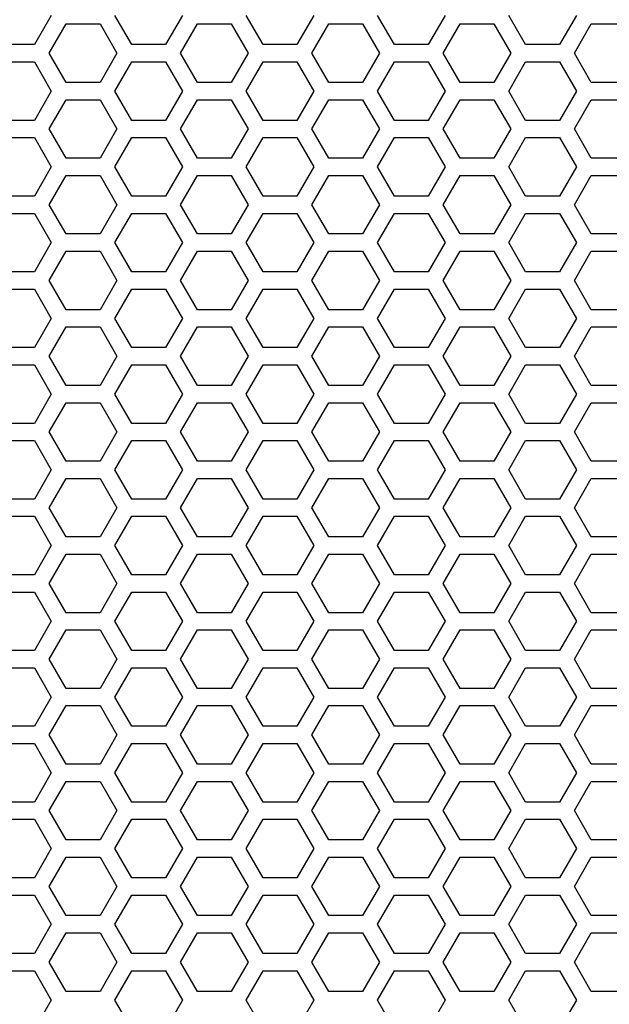
# Model space of a CAD drawing. Extents: x -1925 to 3114, y -1361 to 2202.
# Drawn here: x 206 to 257, y 484 to 570 of the extents above; entities that cross this region are included whole.
import ezdxf

# ---------------------------------------------------------------- set-up
doc = ezdxf.new("R2010")
doc.units = 0
doc.layers.get('0').update_dxf_attribs({"linetype": 'CONTINUOUS'})

msp = doc.modelspace()

# ---------------------------------------------------------------- linework, layer by layer
at = {"color": 7}
for p, q in [((208.40918, 570.664429), (206.936523, 568.114868)), ((215.423584, 568.114868), (213.95166, 570.664429)), ((219.840332, 570.664429), (218.368164, 568.114868)), ((226.855469, 568.114868), (225.382568, 570.664429)), ((231.271729, 570.664429), (229.799805, 568.114868)), ((238.286865, 568.114868), (236.814209, 570.664429)), ((242.703613, 570.664429), (241.231201, 568.114868)), ((249.718018, 568.114868), (248.24585, 570.664429)), ((254.135254, 570.664429), (252.662354, 568.114868)), ((208.23584, 567.364746), (209.708008, 569.914795)), ((209.708008, 569.914795), (212.652344, 569.914795)), ((212.652344, 569.914795), (214.124512, 567.364746)), ((219.66748, 567.364746), (221.139648, 569.914795)), ((221.139648, 569.914795), (224.083984, 569.914795)), ((224.083984, 569.914795), (225.556152, 567.364746)), ((231.098877, 567.364746), (232.571289, 569.914795)), ((232.571289, 569.914795), (235.515625, 569.914795)), ((235.515625, 569.914795), (236.987793, 567.364746)), ((242.530029, 567.364746), (244.002197, 569.914795)), ((244.002197, 569.914795), (246.947266, 569.914795)), ((246.947266, 569.914795), (248.419434, 567.364746)), ((253.96167, 567.364746), (255.433838, 569.914795)), ((255.433838, 569.914795), (258.378174, 569.914795)), ((206.936523, 568.114868), (203.992188, 568.114868)), ((218.368164, 568.114868), (215.423584, 568.114868)), ((229.799805, 568.114868), (226.855469, 568.114868)), ((241.231201, 568.114868), (238.286865, 568.114868)), ((252.662354, 568.114868), (249.718018, 568.114868)), ((209.708008, 564.814941), (208.23584, 567.364746)), ((214.124512, 567.364746), (212.652344, 564.814941)), ((221.139648, 564.814941), (219.66748, 567.364746)), ((225.556152, 567.364746), (224.083984, 564.814941)), ((232.571289, 564.814941), (231.098877, 567.364746)), ((236.987793, 567.364746), (235.515625, 564.814941)), ((244.002197, 564.814941), (242.530029, 567.364746)), ((248.419434, 567.364746), (246.947266, 564.814941)), ((255.433838, 564.814941), (253.96167, 567.364746)), ((203.992188, 566.614746), (206.936523, 566.614746)), ((206.936523, 566.614746), (208.40918, 564.064575)), ((213.95166, 564.064575), (215.423584, 566.614746)), ((215.423584, 566.614746), (218.368164, 566.614746)), ((218.368164, 566.614746), (219.840332, 564.064575)), ((225.382568, 564.064575), (226.855469, 566.614746)), ((226.855469, 566.614746), (229.799805, 566.614746)), ((229.799805, 566.614746), (231.271729, 564.064575)), ((236.814209, 564.064575), (238.286865, 566.614746)), ((238.286865, 566.614746), (241.231201, 566.614746)), ((241.231201, 566.614746), (242.703613, 564.064575)), ((248.24585, 564.064575), (249.718018, 566.614746)), ((249.718018, 566.614746), (252.662354, 566.614746)), ((252.662354, 566.614746), (254.135254, 564.064575)), ((212.652344, 564.814941), (209.708008, 564.814941)), ((224.083984, 564.814941), (221.139648, 564.814941)), ((235.515625, 564.814941), (232.571289, 564.814941)), ((246.947266, 564.814941), (244.002197, 564.814941)), ((258.378174, 564.814941), (255.433838, 564.814941)), ((208.40918, 564.064575), (206.936523, 561.514893)), ((215.423584, 561.514893), (213.95166, 564.064575)), ((219.840332, 564.064575), (218.368164, 561.514893)), ((226.855469, 561.514893), (225.382568, 564.064575)), ((231.271729, 564.064575), (229.799805, 561.514893)), ((238.286865, 561.514893), (236.814209, 564.064575)), ((242.703613, 564.064575), (241.231201, 561.514893)), ((249.718018, 561.514893), (248.24585, 564.064575)), ((254.135254, 564.064575), (252.662354, 561.514893)), ((208.23584, 560.765015), (209.708008, 563.314941)), ((209.708008, 563.314941), (212.652344, 563.314941)), ((212.652344, 563.314941), (214.124512, 560.765015)), ((219.66748, 560.765015), (221.139648, 563.314941)), ((221.139648, 563.314941), (224.083984, 563.314941)), ((224.083984, 563.314941), (225.556152, 560.765015)), ((231.098877, 560.765015), (232.571289, 563.314941)), ((232.571289, 563.314941), (235.515625, 563.314941)), ((235.515625, 563.314941), (236.987793, 560.765015)), ((242.530029, 560.765015), (244.002197, 563.314941)), ((244.002197, 563.314941), (246.947266, 563.314941)), ((246.947266, 563.314941), (248.419434, 560.765015)), ((253.96167, 560.765015), (255.433838, 563.314941)), ((255.433838, 563.314941), (258.378174, 563.314941)), ((206.936523, 561.514893), (203.992188, 561.514893)), ((218.368164, 561.514893), (215.423584, 561.514893)), ((229.799805, 561.514893), (226.855469, 561.514893)), ((241.231201, 561.514893), (238.286865, 561.514893)), ((252.662354, 561.514893), (249.718018, 561.514893)), ((209.708008, 558.214722), (208.23584, 560.765015)), ((214.124512, 560.765015), (212.652344, 558.214722)), ((221.139648, 558.214722), (219.66748, 560.765015)), ((225.556152, 560.765015), (224.083984, 558.214722)), ((232.571289, 558.214722), (231.098877, 560.765015)), ((236.987793, 560.765015), (235.515625, 558.214722)), ((244.002197, 558.214722), (242.530029, 560.765015)), ((248.419434, 560.765015), (246.947266, 558.214722)), ((255.433838, 558.214722), (253.96167, 560.765015)), ((203.992188, 560.014893), (206.936523, 560.014893)), ((206.936523, 560.014893), (208.40918, 557.4646)), ((213.95166, 557.4646), (215.423584, 560.014893)), ((215.423584, 560.014893), (218.368164, 560.014893)), ((218.368164, 560.014893), (219.840332, 557.4646)), ((225.382568, 557.4646), (226.855469, 560.014893)), ((226.855469, 560.014893), (229.799805, 560.014893)), ((229.799805, 560.014893), (231.271729, 557.4646)), ((236.814209, 557.4646), (238.286865, 560.014893)), ((238.286865, 560.014893), (241.231201, 560.014893)), ((241.231201, 560.014893), (242.703613, 557.4646)), ((248.24585, 557.4646), (249.718018, 560.014893)), ((249.718018, 560.014893), (252.662354, 560.014893)), ((252.662354, 560.014893), (254.135254, 557.4646)), ((212.652344, 558.214722), (209.708008, 558.214722)), ((224.083984, 558.214722), (221.139648, 558.214722)), ((235.515625, 558.214722), (232.571289, 558.214722)), ((246.947266, 558.214722), (244.002197, 558.214722)), ((258.378174, 558.214722), (255.433838, 558.214722)), ((208.40918, 557.4646), (206.936523, 554.915039)), ((215.423584, 554.915039), (213.95166, 557.4646)), ((219.840332, 557.4646), (218.368164, 554.915039)), ((226.855469, 554.915039), (225.382568, 557.4646)), ((231.271729, 557.4646), (229.799805, 554.915039)), ((238.286865, 554.915039), (236.814209, 557.4646)), ((242.703613, 557.4646), (241.231201, 554.915039)), ((249.718018, 554.915039), (248.24585, 557.4646)), ((254.135254, 557.4646), (252.662354, 554.915039)), ((208.23584, 554.164795), (209.708008, 556.714722)), ((209.708008, 556.714722), (212.652344, 556.714722)), ((212.652344, 556.714722), (214.124512, 554.164795)), ((219.66748, 554.164795), (221.139648, 556.714722)), ((221.139648, 556.714722), (224.083984, 556.714722)), ((224.083984, 556.714722), (225.556152, 554.164795)), ((231.098877, 554.164795), (232.571289, 556.714722)), ((232.571289, 556.714722), (235.515625, 556.714722)), ((235.515625, 556.714722), (236.987793, 554.164795)), ((242.530029, 554.164795), (244.002197, 556.714722)), ((244.002197, 556.714722), (246.947266, 556.714722)), ((246.947266, 556.714722), (248.419434, 554.164795)), ((253.96167, 554.164795), (255.433838, 556.714722)), ((255.433838, 556.714722), (258.378174, 556.714722)), ((206.936523, 554.915039), (203.992188, 554.915039)), ((218.368164, 554.915039), (215.423584, 554.915039)), ((229.799805, 554.915039), (226.855469, 554.915039)), ((241.231201, 554.915039), (238.286865, 554.915039)), ((252.662354, 554.915039), (249.718018, 554.915039)), ((203.992188, 553.414795), (206.936523, 553.414795)), ((206.936523, 553.414795), (208.40918, 550.864746)), ((209.708008, 551.614868), (208.23584, 554.164795)), ((214.124512, 554.164795), (212.652344, 551.614868)), ((213.95166, 550.864746), (215.423584, 553.414795)), ((215.423584, 553.414795), (218.368164, 553.414795)), ((218.368164, 553.414795), (219.840332, 550.864746)), ((221.139648, 551.614868), (219.66748, 554.164795)), ((225.556152, 554.164795), (224.083984, 551.614868)), ((225.382568, 550.864746), (226.855469, 553.414795)), ((226.855469, 553.414795), (229.799805, 553.414795)), ((229.799805, 553.414795), (231.271729, 550.864746)), ((232.571289, 551.614868), (231.098877, 554.164795)), ((236.987793, 554.164795), (235.515625, 551.614868)), ((236.814209, 550.864746), (238.286865, 553.414795)), ((238.286865, 553.414795), (241.231201, 553.414795)), ((241.231201, 553.414795), (242.703613, 550.864746)), ((244.002197, 551.614868), (242.530029, 554.164795)), ((248.419434, 554.164795), (246.947266, 551.614868)), ((248.24585, 550.864746), (249.718018, 553.414795)), ((249.718018, 553.414795), (252.662354, 553.414795)), ((252.662354, 553.414795), (254.135254, 550.864746)), ((255.433838, 551.614868), (253.96167, 554.164795)), ((208.40918, 550.864746), (206.936523, 548.314453)), ((212.652344, 551.614868), (209.708008, 551.614868)), ((215.423584, 548.314453), (213.95166, 550.864746)), ((219.840332, 550.864746), (218.368164, 548.314453)), ((224.083984, 551.614868), (221.139648, 551.614868)), ((226.855469, 548.314453), (225.382568, 550.864746)), ((231.271729, 550.864746), (229.799805, 548.314453)), ((235.515625, 551.614868), (232.571289, 551.614868)), ((238.286865, 548.314453), (236.814209, 550.864746)), ((242.703613, 550.864746), (241.231201, 548.314453)), ((246.947266, 551.614868), (244.002197, 551.614868)), ((249.718018, 548.314453), (248.24585, 550.864746)), ((254.135254, 550.864746), (252.662354, 548.314453)), ((258.378174, 551.614868), (255.433838, 551.614868)), ((208.23584, 547.564575), (209.708008, 550.114868)), ((209.708008, 550.114868), (212.652344, 550.114868)), ((212.652344, 550.114868), (214.124512, 547.564575)), ((219.66748, 547.564575), (221.139648, 550.114868)), ((221.139648, 550.114868), (224.083984, 550.114868)), ((224.083984, 550.114868), (225.556152, 547.564575)), ((231.098877, 547.564575), (232.571289, 550.114868)), ((232.571289, 550.114868), (235.515625, 550.114868)), ((235.515625, 550.114868), (236.987793, 547.564575)), ((242.530029, 547.564575), (244.002197, 550.114868)), ((244.002197, 550.114868), (246.947266, 550.114868)), ((246.947266, 550.114868), (248.419434, 547.564575)), ((253.96167, 547.564575), (255.433838, 550.114868)), ((255.433838, 550.114868), (258.378174, 550.114868)), ((206.936523, 548.314453), (203.992188, 548.314453)), ((218.368164, 548.314453), (215.423584, 548.314453)), ((229.799805, 548.314453), (226.855469, 548.314453)), ((241.231201, 548.314453), (238.286865, 548.314453)), ((252.662354, 548.314453), (249.718018, 548.314453)), ((209.708008, 545.014893), (208.23584, 547.564575)), ((214.124512, 547.564575), (212.652344, 545.014893)), ((221.139648, 545.014893), (219.66748, 547.564575)), ((225.556152, 547.564575), (224.083984, 545.014893)), ((232.571289, 545.014893), (231.098877, 547.564575)), ((236.987793, 547.564575), (235.515625, 545.014893)), ((244.002197, 545.014893), (242.530029, 547.564575)), ((248.419434, 547.564575), (246.947266, 545.014893)), ((255.433838, 545.014893), (253.96167, 547.564575)), ((203.992188, 546.814453), (206.936523, 546.814453)), ((206.936523, 546.814453), (208.40918, 544.264648)), ((213.95166, 544.264648), (215.423584, 546.814453)), ((215.423584, 546.814453), (218.368164, 546.814453)), ((218.368164, 546.814453), (219.840332, 544.264648)), ((225.382568, 544.264648), (226.855469, 546.814453)), ((226.855469, 546.814453), (229.799805, 546.814453)), ((229.799805, 546.814453), (231.271729, 544.264648)), ((236.814209, 544.264648), (238.286865, 546.814453)), ((238.286865, 546.814453), (241.231201, 546.814453)), ((241.231201, 546.814453), (242.703613, 544.264648)), ((248.24585, 544.264648), (249.718018, 546.814453)), ((249.718018, 546.814453), (252.662354, 546.814453)), ((252.662354, 546.814453), (254.135254, 544.264648)), ((212.652344, 545.014893), (209.708008, 545.014893)), ((224.083984, 545.014893), (221.139648, 545.014893)), ((235.515625, 545.014893), (232.571289, 545.014893)), ((246.947266, 545.014893), (244.002197, 545.014893)), ((258.378174, 545.014893), (255.433838, 545.014893)), ((208.40918, 544.264648), (206.936523, 541.715088)), ((215.423584, 541.715088), (213.95166, 544.264648)), ((219.840332, 544.264648), (218.368164, 541.715088)), ((226.855469, 541.715088), (225.382568, 544.264648)), ((231.271729, 544.264648), (229.799805, 541.715088)), ((238.286865, 541.715088), (236.814209, 544.264648)), ((242.703613, 544.264648), (241.231201, 541.715088)), ((249.718018, 541.715088), (248.24585, 544.264648)), ((254.135254, 544.264648), (252.662354, 541.715088)), ((208.23584, 540.964722), (209.708008, 543.514893)), ((209.708008, 543.514893), (212.652344, 543.514893)), ((212.652344, 543.514893), (214.124512, 540.964722)), ((219.66748, 540.964722), (221.139648, 543.514893)), ((221.139648, 543.514893), (224.083984, 543.514893)), ((224.083984, 543.514893), (225.556152, 540.964722)), ((231.098877, 540.964722), (232.571289, 543.514893)), ((232.571289, 543.514893), (235.515625, 543.514893)), ((235.515625, 543.514893), (236.987793, 540.964722)), ((242.530029, 540.964722), (244.002197, 543.514893)), ((244.002197, 543.514893), (246.947266, 543.514893)), ((246.947266, 543.514893), (248.419434, 540.964722)), ((253.96167, 540.964722), (255.433838, 543.514893)), ((255.433838, 543.514893), (258.378174, 543.514893)), ((206.936523, 541.715088), (203.992188, 541.715088)), ((218.368164, 541.715088), (215.423584, 541.715088)), ((229.799805, 541.715088), (226.855469, 541.715088)), ((241.231201, 541.715088), (238.286865, 541.715088)), ((252.662354, 541.715088), (249.718018, 541.715088)), ((209.708008, 538.415039), (208.23584, 540.964722)), ((214.124512, 540.964722), (212.652344, 538.415039)), ((221.139648, 538.415039), (219.66748, 540.964722)), ((225.556152, 540.964722), (224.083984, 538.415039)), ((232.571289, 538.415039), (231.098877, 540.964722)), ((236.987793, 540.964722), (235.515625, 538.415039)), ((244.002197, 538.415039), (242.530029, 540.964722)), ((248.419434, 540.964722), (246.947266, 538.415039)), ((255.433838, 538.415039), (253.96167, 540.964722)), ((203.992188, 540.214722), (206.936523, 540.214722)), ((206.936523, 540.214722), (208.40918, 537.664795)), ((213.95166, 537.664795), (215.423584, 540.214722)), ((215.423584, 540.214722), (218.368164, 540.214722)), ((218.368164, 540.214722), (219.840332, 537.664795)), ((225.382568, 537.664795), (226.855469, 540.214722)), ((226.855469, 540.214722), (229.799805, 540.214722)), ((229.799805, 540.214722), (231.271729, 537.664795)), ((236.814209, 537.664795), (238.286865, 540.214722)), ((238.286865, 540.214722), (241.231201, 540.214722)), ((241.231201, 540.214722), (242.703613, 537.664795)), ((248.24585, 537.664795), (249.718018, 540.214722)), ((249.718018, 540.214722), (252.662354, 540.214722)), ((252.662354, 540.214722), (254.135254, 537.664795)), ((212.652344, 538.415039), (209.708008, 538.415039)), ((224.083984, 538.415039), (221.139648, 538.415039)), ((235.515625, 538.415039), (232.571289, 538.415039)), ((246.947266, 538.415039), (244.002197, 538.415039)), ((258.378174, 538.415039), (255.433838, 538.415039)), ((208.40918, 537.664795), (206.936523, 535.114502)), ((215.423584, 535.114502), (213.95166, 537.664795)), ((219.840332, 537.664795), (218.368164, 535.114502)), ((226.855469, 535.114502), (225.382568, 537.664795)), ((231.271729, 537.664795), (229.799805, 535.114502)), ((238.286865, 535.114502), (236.814209, 537.664795)), ((242.703613, 537.664795), (241.231201, 535.114502)), ((249.718018, 535.114502), (248.24585, 537.664795)), ((254.135254, 537.664795), (252.662354, 535.114502)), ((208.23584, 534.364746), (209.708008, 536.915039)), ((209.708008, 536.915039), (212.652344, 536.915039)), ((212.652344, 536.915039), (214.124512, 534.364746)), ((219.66748, 534.364746), (221.139648, 536.915039)), ((221.139648, 536.915039), (224.083984, 536.915039)), ((224.083984, 536.915039), (225.556152, 534.364746)), ((231.098877, 534.364746), (232.571289, 536.915039)), ((232.571289, 536.915039), (235.515625, 536.915039)), ((235.515625, 536.915039), (236.987793, 534.364746)), ((242.530029, 534.364746), (244.002197, 536.915039)), ((244.002197, 536.915039), (246.947266, 536.915039)), ((246.947266, 536.915039), (248.419434, 534.364746)), ((253.96167, 534.364746), (255.433838, 536.915039)), ((255.433838, 536.915039), (258.378174, 536.915039)), ((206.936523, 535.114502), (203.992188, 535.114502)), ((218.368164, 535.114502), (215.423584, 535.114502)), ((229.799805, 535.114502), (226.855469, 535.114502)), ((241.231201, 535.114502), (238.286865, 535.114502)), ((252.662354, 535.114502), (249.718018, 535.114502)), ((209.708008, 531.814575), (208.23584, 534.364746)), ((214.124512, 534.364746), (212.652344, 531.814575)), ((221.139648, 531.814575), (219.66748, 534.364746)), ((225.556152, 534.364746), (224.083984, 531.814575)), ((232.571289, 531.814575), (231.098877, 534.364746)), ((236.987793, 534.364746), (235.515625, 531.814575)), ((244.002197, 531.814575), (242.530029, 534.364746)), ((248.419434, 534.364746), (246.947266, 531.814575)), ((255.433838, 531.814575), (253.96167, 534.364746)), ((203.992188, 533.614502), (206.936523, 533.614502)), ((206.936523, 533.614502), (208.40918, 531.064819)), ((213.95166, 531.064819), (215.423584, 533.614502)), ((215.423584, 533.614502), (218.368164, 533.614502)), ((218.368164, 533.614502), (219.840332, 531.064819)), ((225.382568, 531.064819), (226.855469, 533.614502)), ((226.855469, 533.614502), (229.799805, 533.614502)), ((229.799805, 533.614502), (231.271729, 531.064819)), ((236.814209, 531.064819), (238.286865, 533.614502)), ((238.286865, 533.614502), (241.231201, 533.614502)), ((241.231201, 533.614502), (242.703613, 531.064819)), ((248.24585, 531.064819), (249.718018, 533.614502)), ((249.718018, 533.614502), (252.662354, 533.614502)), ((252.662354, 533.614502), (254.135254, 531.064819)), ((212.652344, 531.814575), (209.708008, 531.814575)), ((224.083984, 531.814575), (221.139648, 531.814575)), ((235.515625, 531.814575), (232.571289, 531.814575)), ((246.947266, 531.814575), (244.002197, 531.814575)), ((258.378174, 531.814575), (255.433838, 531.814575)), ((208.40918, 531.064819), (206.936523, 528.515015)), ((208.23584, 527.764648), (209.708008, 530.314575)), ((209.708008, 530.314575), (212.652344, 530.314575)), ((212.652344, 530.314575), (214.124512, 527.764648)), ((215.423584, 528.515015), (213.95166, 531.064819)), ((219.840332, 531.064819), (218.368164, 528.515015)), ((219.66748, 527.764648), (221.139648, 530.314575)), ((221.139648, 530.314575), (224.083984, 530.314575)), ((224.083984, 530.314575), (225.556152, 527.764648)), ((226.855469, 528.515015), (225.382568, 531.064819)), ((231.271729, 531.064819), (229.799805, 528.515015)), ((231.098877, 527.764648), (232.571289, 530.314575)), ((232.571289, 530.314575), (235.515625, 530.314575)), ((235.515625, 530.314575), (236.987793, 527.764648)), ((238.286865, 528.515015), (236.814209, 531.064819)), ((242.703613, 531.064819), (241.231201, 528.515015)), ((242.530029, 527.764648), (244.002197, 530.314575)), ((244.002197, 530.314575), (246.947266, 530.314575)), ((246.947266, 530.314575), (248.419434, 527.764648)), ((249.718018, 528.515015), (248.24585, 531.064819)), ((254.135254, 531.064819), (252.662354, 528.515015)), ((253.96167, 527.764648), (255.433838, 530.314575)), ((255.433838, 530.314575), (258.378174, 530.314575)), ((206.936523, 528.515015), (203.992188, 528.515015)), ((209.708008, 525.215088), (208.23584, 527.764648)), ((214.124512, 527.764648), (212.652344, 525.215088)), ((218.368164, 528.515015), (215.423584, 528.515015)), ((221.139648, 525.215088), (219.66748, 527.764648)), ((225.556152, 527.764648), (224.083984, 525.215088)), ((229.799805, 528.515015), (226.855469, 528.515015)), ((232.571289, 525.215088), (231.098877, 527.764648)), ((236.987793, 527.764648), (235.515625, 525.215088)), ((241.231201, 528.515015), (238.286865, 528.515015)), ((244.002197, 525.215088), (242.530029, 527.764648)), ((248.419434, 527.764648), (246.947266, 525.215088)), ((252.662354, 528.515015), (249.718018, 528.515015)), ((255.433838, 525.215088), (253.96167, 527.764648)), ((203.992188, 527.015015), (206.936523, 527.015015)), ((206.936523, 527.015015), (208.40918, 524.464722)), ((213.95166, 524.464722), (215.423584, 527.015015)), ((215.423584, 527.015015), (218.368164, 527.015015)), ((218.368164, 527.015015), (219.840332, 524.464722)), ((225.382568, 524.464722), (226.855469, 527.015015)), ((226.855469, 527.015015), (229.799805, 527.015015)), ((229.799805, 527.015015), (231.271729, 524.464722)), ((236.814209, 524.464722), (238.286865, 527.015015)), ((238.286865, 527.015015), (241.231201, 527.015015)), ((241.231201, 527.015015), (242.703613, 524.464722)), ((248.24585, 524.464722), (249.718018, 527.015015)), ((249.718018, 527.015015), (252.662354, 527.015015)), ((252.662354, 527.015015), (254.135254, 524.464722)), ((212.652344, 525.215088), (209.708008, 525.215088)), ((224.083984, 525.215088), (221.139648, 525.215088)), ((235.515625, 525.215088), (232.571289, 525.215088)), ((246.947266, 525.215088), (244.002197, 525.215088)), ((258.378174, 525.215088), (255.433838, 525.215088)), ((208.40918, 524.464722), (206.936523, 521.914673)), ((215.423584, 521.914673), (213.95166, 524.464722)), ((219.840332, 524.464722), (218.368164, 521.914673)), ((226.855469, 521.914673), (225.382568, 524.464722)), ((231.271729, 524.464722), (229.799805, 521.914673)), ((238.286865, 521.914673), (236.814209, 524.464722)), ((242.703613, 524.464722), (241.231201, 521.914673)), ((249.718018, 521.914673), (248.24585, 524.464722)), ((254.135254, 524.464722), (252.662354, 521.914673)), ((208.23584, 521.164795), (209.708008, 523.714966)), ((209.708008, 523.714966), (212.652344, 523.714966)), ((212.652344, 523.714966), (214.124512, 521.164795)), ((219.66748, 521.164795), (221.139648, 523.714966)), ((221.139648, 523.714966), (224.083984, 523.714966)), ((224.083984, 523.714966), (225.556152, 521.164795)), ((231.098877, 521.164795), (232.571289, 523.714966)), ((232.571289, 523.714966), (235.515625, 523.714966)), ((235.515625, 523.714966), (236.987793, 521.164795)), ((242.530029, 521.164795), (244.002197, 523.714966)), ((244.002197, 523.714966), (246.947266, 523.714966)), ((246.947266, 523.714966), (248.419434, 521.164795)), ((253.96167, 521.164795), (255.433838, 523.714966)), ((255.433838, 523.714966), (258.378174, 523.714966)), ((206.936523, 521.914673), (203.992188, 521.914673)), ((218.368164, 521.914673), (215.423584, 521.914673)), ((229.799805, 521.914673), (226.855469, 521.914673)), ((241.231201, 521.914673), (238.286865, 521.914673)), ((252.662354, 521.914673), (249.718018, 521.914673)), ((209.708008, 518.614502), (208.23584, 521.164795)), ((214.124512, 521.164795), (212.652344, 518.614502)), ((221.139648, 518.614502), (219.66748, 521.164795)), ((225.556152, 521.164795), (224.083984, 518.614502)), ((232.571289, 518.614502), (231.098877, 521.164795)), ((236.987793, 521.164795), (235.515625, 518.614502)), ((244.002197, 518.614502), (242.530029, 521.164795)), ((248.419434, 521.164795), (246.947266, 518.614502)), ((255.433838, 518.614502), (253.96167, 521.164795)), ((203.992188, 520.414673), (206.936523, 520.414673)), ((206.936523, 520.414673), (208.40918, 517.864868)), ((213.95166, 517.864868), (215.423584, 520.414673)), ((215.423584, 520.414673), (218.368164, 520.414673)), ((218.368164, 520.414673), (219.840332, 517.864868)), ((225.382568, 517.864868), (226.855469, 520.414673)), ((226.855469, 520.414673), (229.799805, 520.414673)), ((229.799805, 520.414673), (231.271729, 517.864868)), ((236.814209, 517.864868), (238.286865, 520.414673)), ((238.286865, 520.414673), (241.231201, 520.414673)), ((241.231201, 520.414673), (242.703613, 517.864868)), ((248.24585, 517.864868), (249.718018, 520.414673)), ((249.718018, 520.414673), (252.662354, 520.414673)), ((252.662354, 520.414673), (254.135254, 517.864868)), ((212.652344, 518.614502), (209.708008, 518.614502)), ((224.083984, 518.614502), (221.139648, 518.614502)), ((235.515625, 518.614502), (232.571289, 518.614502)), ((246.947266, 518.614502), (244.002197, 518.614502)), ((258.378174, 518.614502), (255.433838, 518.614502)), ((208.40918, 517.864868), (206.936523, 515.314575)), ((215.423584, 515.314575), (213.95166, 517.864868)), ((219.840332, 517.864868), (218.368164, 515.314575)), ((226.855469, 515.314575), (225.382568, 517.864868)), ((231.271729, 517.864868), (229.799805, 515.314575)), ((238.286865, 515.314575), (236.814209, 517.864868)), ((242.703613, 517.864868), (241.231201, 515.314575)), ((249.718018, 515.314575), (248.24585, 517.864868)), ((254.135254, 517.864868), (252.662354, 515.314575)), ((208.23584, 514.564819), (209.708008, 517.114502)), ((209.708008, 517.114502), (212.652344, 517.114502)), ((212.652344, 517.114502), (214.124512, 514.564819)), ((219.66748, 514.564819), (221.139648, 517.114502)), ((221.139648, 517.114502), (224.083984, 517.114502)), ((224.083984, 517.114502), (225.556152, 514.564819)), ((231.098877, 514.564819), (232.571289, 517.114502)), ((232.571289, 517.114502), (235.515625, 517.114502)), ((235.515625, 517.114502), (236.987793, 514.564819)), ((242.530029, 514.564819), (244.002197, 517.114502)), ((244.002197, 517.114502), (246.947266, 517.114502)), ((246.947266, 517.114502), (248.419434, 514.564819)), ((253.96167, 514.564819), (255.433838, 517.114502)), ((255.433838, 517.114502), (258.378174, 517.114502)), ((206.936523, 515.314575), (203.992188, 515.314575)), ((218.368164, 515.314575), (215.423584, 515.314575)), ((229.799805, 515.314575), (226.855469, 515.314575)), ((241.231201, 515.314575), (238.286865, 515.314575)), ((252.662354, 515.314575), (249.718018, 515.314575)), ((209.708008, 512.015015), (208.23584, 514.564819)), ((214.124512, 514.564819), (212.652344, 512.015015)), ((221.139648, 512.015015), (219.66748, 514.564819)), ((225.556152, 514.564819), (224.083984, 512.015015)), ((232.571289, 512.015015), (231.098877, 514.564819)), ((236.987793, 514.564819), (235.515625, 512.015015)), ((244.002197, 512.015015), (242.530029, 514.564819)), ((248.419434, 514.564819), (246.947266, 512.015015)), ((255.433838, 512.015015), (253.96167, 514.564819)), ((203.992188, 513.814575), (206.936523, 513.814575)), ((206.936523, 513.814575), (208.40918, 511.264893)), ((213.95166, 511.264893), (215.423584, 513.814575)), ((215.423584, 513.814575), (218.368164, 513.814575)), ((218.368164, 513.814575), (219.840332, 511.264893)), ((225.382568, 511.264893), (226.855469, 513.814575)), ((226.855469, 513.814575), (229.799805, 513.814575)), ((229.799805, 513.814575), (231.271729, 511.264893)), ((236.814209, 511.264893), (238.286865, 513.814575)), ((238.286865, 513.814575), (241.231201, 513.814575)), ((241.231201, 513.814575), (242.703613, 511.264893)), ((248.24585, 511.264893), (249.718018, 513.814575)), ((249.718018, 513.814575), (252.662354, 513.814575)), ((252.662354, 513.814575), (254.135254, 511.264893)), ((212.652344, 512.015015), (209.708008, 512.015015)), ((224.083984, 512.015015), (221.139648, 512.015015)), ((235.515625, 512.015015), (232.571289, 512.015015)), ((246.947266, 512.015015), (244.002197, 512.015015)), ((258.378174, 512.015015), (255.433838, 512.015015)), ((208.40918, 511.264893), (206.936523, 508.714722)), ((208.23584, 507.964722), (209.708008, 510.515015)), ((209.708008, 510.515015), (212.652344, 510.515015)), ((212.652344, 510.515015), (214.124512, 507.964722)), ((215.423584, 508.714722), (213.95166, 511.264893)), ((219.840332, 511.264893), (218.368164, 508.714722)), ((219.66748, 507.964722), (221.139648, 510.515015)), ((221.139648, 510.515015), (224.083984, 510.515015)), ((224.083984, 510.515015), (225.556152, 507.964722)), ((226.855469, 508.714722), (225.382568, 511.264893)), ((231.271729, 511.264893), (229.799805, 508.714722)), ((231.098877, 507.964722), (232.571289, 510.515015)), ((232.571289, 510.515015), (235.515625, 510.515015)), ((235.515625, 510.515015), (236.987793, 507.964722)), ((238.286865, 508.714722), (236.814209, 511.264893)), ((242.703613, 511.264893), (241.231201, 508.714722)), ((242.530029, 507.964722), (244.002197, 510.515015)), ((244.002197, 510.515015), (246.947266, 510.515015)), ((246.947266, 510.515015), (248.419434, 507.964722)), ((249.718018, 508.714722), (248.24585, 511.264893)), ((254.135254, 511.264893), (252.662354, 508.714722)), ((253.96167, 507.964722), (255.433838, 510.515015)), ((255.433838, 510.515015), (258.378174, 510.515015)), ((206.936523, 508.714722), (203.992188, 508.714722)), ((209.708008, 505.414673), (208.23584, 507.964722)), ((214.124512, 507.964722), (212.652344, 505.414673)), ((218.368164, 508.714722), (215.423584, 508.714722)), ((221.139648, 505.414673), (219.66748, 507.964722)), ((225.556152, 507.964722), (224.083984, 505.414673)), ((229.799805, 508.714722), (226.855469, 508.714722)), ((232.571289, 505.414673), (231.098877, 507.964722)), ((236.987793, 507.964722), (235.515625, 505.414673)), ((241.231201, 508.714722), (238.286865, 508.714722)), ((244.002197, 505.414673), (242.530029, 507.964722)), ((248.419434, 507.964722), (246.947266, 505.414673)), ((252.662354, 508.714722), (249.718018, 508.714722)), ((255.433838, 505.414673), (253.96167, 507.964722)), ((203.992188, 507.214722), (206.936523, 507.214722)), ((206.936523, 507.214722), (208.40918, 504.664795)), ((213.95166, 504.664795), (215.423584, 507.214722)), ((215.423584, 507.214722), (218.368164, 507.214722)), ((218.368164, 507.214722), (219.840332, 504.664795)), ((225.382568, 504.664795), (226.855469, 507.214722)), ((226.855469, 507.214722), (229.799805, 507.214722)), ((229.799805, 507.214722), (231.271729, 504.664795)), ((236.814209, 504.664795), (238.286865, 507.214722)), ((238.286865, 507.214722), (241.231201, 507.214722)), ((241.231201, 507.214722), (242.703613, 504.664795)), ((248.24585, 504.664795), (249.718018, 507.214722)), ((249.718018, 507.214722), (252.662354, 507.214722)), ((252.662354, 507.214722), (254.135254, 504.664795)), ((212.652344, 505.414673), (209.708008, 505.414673)), ((224.083984, 505.414673), (221.139648, 505.414673)), ((235.515625, 505.414673), (232.571289, 505.414673)), ((246.947266, 505.414673), (244.002197, 505.414673)), ((258.378174, 505.414673), (255.433838, 505.414673)), ((208.40918, 504.664795), (206.936523, 502.114746)), ((215.423584, 502.114746), (213.95166, 504.664795)), ((219.840332, 504.664795), (218.368164, 502.114746)), ((226.855469, 502.114746), (225.382568, 504.664795)), ((231.271729, 504.664795), (229.799805, 502.114746)), ((238.286865, 502.114746), (236.814209, 504.664795)), ((242.703613, 504.664795), (241.231201, 502.114746)), ((249.718018, 502.114746), (248.24585, 504.664795)), ((254.135254, 504.664795), (252.662354, 502.114746)), ((208.23584, 501.364868), (209.708008, 503.914673)), ((209.708008, 503.914673), (212.652344, 503.914673)), ((212.652344, 503.914673), (214.124512, 501.364868)), ((219.66748, 501.364868), (221.139648, 503.914673)), ((221.139648, 503.914673), (224.083984, 503.914673)), ((224.083984, 503.914673), (225.556152, 501.364868)), ((231.098877, 501.364868), (232.571289, 503.914673)), ((232.571289, 503.914673), (235.515625, 503.914673)), ((235.515625, 503.914673), (236.987793, 501.364868)), ((242.530029, 501.364868), (244.002197, 503.914673)), ((244.002197, 503.914673), (246.947266, 503.914673)), ((246.947266, 503.914673), (248.419434, 501.364868)), ((253.96167, 501.364868), (255.433838, 503.914673)), ((255.433838, 503.914673), (258.378174, 503.914673)), ((206.936523, 502.114746), (203.992188, 502.114746)), ((218.368164, 502.114746), (215.423584, 502.114746)), ((229.799805, 502.114746), (226.855469, 502.114746)), ((241.231201, 502.114746), (238.286865, 502.114746)), ((252.662354, 502.114746), (249.718018, 502.114746)), ((209.708008, 498.814575), (208.23584, 501.364868)), ((214.124512, 501.364868), (212.652344, 498.814575)), ((221.139648, 498.814575), (219.66748, 501.364868)), ((225.556152, 501.364868), (224.083984, 498.814575)), ((232.571289, 498.814575), (231.098877, 501.364868)), ((236.987793, 501.364868), (235.515625, 498.814575)), ((244.002197, 498.814575), (242.530029, 501.364868)), ((248.419434, 501.364868), (246.947266, 498.814575)), ((255.433838, 498.814575), (253.96167, 501.364868)), ((203.992188, 500.614746), (206.936523, 500.614746)), ((206.936523, 500.614746), (208.40918, 498.064575)), ((213.95166, 498.064575), (215.423584, 500.614746)), ((215.423584, 500.614746), (218.368164, 500.614746)), ((218.368164, 500.614746), (219.840332, 498.064575)), ((225.382568, 498.064575), (226.855469, 500.614746)), ((226.855469, 500.614746), (229.799805, 500.614746)), ((229.799805, 500.614746), (231.271729, 498.064575)), ((236.814209, 498.064575), (238.286865, 500.614746)), ((238.286865, 500.614746), (241.231201, 500.614746)), ((241.231201, 500.614746), (242.703613, 498.064575)), ((248.24585, 498.064575), (249.718018, 500.614746)), ((249.718018, 500.614746), (252.662354, 500.614746)), ((252.662354, 500.614746), (254.135254, 498.064575)), ((212.652344, 498.814575), (209.708008, 498.814575)), ((224.083984, 498.814575), (221.139648, 498.814575)), ((235.515625, 498.814575), (232.571289, 498.814575)), ((246.947266, 498.814575), (244.002197, 498.814575)), ((258.378174, 498.814575), (255.433838, 498.814575)), ((208.40918, 498.064575), (206.936523, 495.514648)), ((215.423584, 495.514648), (213.95166, 498.064575)), ((219.840332, 498.064575), (218.368164, 495.514648)), ((226.855469, 495.514648), (225.382568, 498.064575)), ((231.271729, 498.064575), (229.799805, 495.514648)), ((238.286865, 495.514648), (236.814209, 498.064575)), ((242.703613, 498.064575), (241.231201, 495.514648)), ((249.718018, 495.514648), (248.24585, 498.064575)), ((254.135254, 498.064575), (252.662354, 495.514648)), ((208.23584, 494.764893), (209.708008, 497.314575)), ((209.708008, 497.314575), (212.652344, 497.314575)), ((212.652344, 497.314575), (214.124512, 494.764893)), ((219.66748, 494.764893), (221.139648, 497.314575)), ((221.139648, 497.314575), (224.083984, 497.314575)), ((224.083984, 497.314575), (225.556152, 494.764893)), ((231.098877, 494.764893), (232.571289, 497.314575)), ((232.571289, 497.314575), (235.515625, 497.314575)), ((235.515625, 497.314575), (236.987793, 494.764893)), ((242.530029, 494.764893), (244.002197, 497.314575)), ((244.002197, 497.314575), (246.947266, 497.314575)), ((246.947266, 497.314575), (248.419434, 494.764893)), ((253.96167, 494.764893), (255.433838, 497.314575)), ((255.433838, 497.314575), (258.378174, 497.314575)), ((206.936523, 495.514648), (203.992188, 495.514648)), ((218.368164, 495.514648), (215.423584, 495.514648)), ((229.799805, 495.514648), (226.855469, 495.514648)), ((241.231201, 495.514648), (238.286865, 495.514648)), ((252.662354, 495.514648), (249.718018, 495.514648)), ((209.708008, 492.214722), (208.23584, 494.764893)), ((214.124512, 494.764893), (212.652344, 492.214722)), ((221.139648, 492.214722), (219.66748, 494.764893)), ((225.556152, 494.764893), (224.083984, 492.214722)), ((232.571289, 492.214722), (231.098877, 494.764893)), ((236.987793, 494.764893), (235.515625, 492.214722)), ((244.002197, 492.214722), (242.530029, 494.764893)), ((248.419434, 494.764893), (246.947266, 492.214722)), ((255.433838, 492.214722), (253.96167, 494.764893)), ((203.992188, 494.014648), (206.936523, 494.014648)), ((206.936523, 494.014648), (208.40918, 491.464966)), ((213.95166, 491.464966), (215.423584, 494.014648)), ((215.423584, 494.014648), (218.368164, 494.014648)), ((218.368164, 494.014648), (219.840332, 491.464966)), ((225.382568, 491.464966), (226.855469, 494.014648)), ((226.855469, 494.014648), (229.799805, 494.014648)), ((229.799805, 494.014648), (231.271729, 491.464966)), ((236.814209, 491.464966), (238.286865, 494.014648)), ((238.286865, 494.014648), (241.231201, 494.014648)), ((241.231201, 494.014648), (242.703613, 491.464966)), ((248.24585, 491.464966), (249.718018, 494.014648)), ((249.718018, 494.014648), (252.662354, 494.014648)), ((252.662354, 494.014648), (254.135254, 491.464966)), ((212.652344, 492.214722), (209.708008, 492.214722)), ((224.083984, 492.214722), (221.139648, 492.214722)), ((235.515625, 492.214722), (232.571289, 492.214722)), ((246.947266, 492.214722), (244.002197, 492.214722)), ((258.378174, 492.214722), (255.433838, 492.214722)), ((208.40918, 491.464966), (206.936523, 488.914795)), ((215.423584, 488.914795), (213.95166, 491.464966)), ((219.840332, 491.464966), (218.368164, 488.914795)), ((226.855469, 488.914795), (225.382568, 491.464966)), ((231.271729, 491.464966), (229.799805, 488.914795)), ((238.286865, 488.914795), (236.814209, 491.464966)), ((242.703613, 491.464966), (241.231201, 488.914795)), ((249.718018, 488.914795), (248.24585, 491.464966)), ((254.135254, 491.464966), (252.662354, 488.914795)), ((208.23584, 488.164795), (209.708008, 490.714722)), ((209.708008, 490.714722), (212.652344, 490.714722)), ((212.652344, 490.714722), (214.124512, 488.164795)), ((219.66748, 488.164795), (221.139648, 490.714722)), ((221.139648, 490.714722), (224.083984, 490.714722)), ((224.083984, 490.714722), (225.556152, 488.164795)), ((231.098877, 488.164795), (232.571289, 490.714722)), ((232.571289, 490.714722), (235.515625, 490.714722)), ((235.515625, 490.714722), (236.987793, 488.164795)), ((242.530029, 488.164795), (244.002197, 490.714722)), ((244.002197, 490.714722), (246.947266, 490.714722)), ((246.947266, 490.714722), (248.419434, 488.164795)), ((253.96167, 488.164795), (255.433838, 490.714722)), ((255.433838, 490.714722), (258.378174, 490.714722)), ((206.936523, 488.914795), (203.992188, 488.914795)), ((218.368164, 488.914795), (215.423584, 488.914795)), ((229.799805, 488.914795), (226.855469, 488.914795)), ((241.231201, 488.914795), (238.286865, 488.914795)), ((252.662354, 488.914795), (249.718018, 488.914795)), ((203.992188, 487.414795), (206.936523, 487.414795)), ((206.936523, 487.414795), (208.40918, 484.864502)), ((209.708008, 485.614746), (208.23584, 488.164795)), ((214.124512, 488.164795), (212.652344, 485.614746)), ((213.95166, 484.864502), (215.423584, 487.414795)), ((215.423584, 487.414795), (218.368164, 487.414795)), ((218.368164, 487.414795), (219.840332, 484.864502)), ((221.139648, 485.614746), (219.66748, 488.164795)), ((225.556152, 488.164795), (224.083984, 485.614746)), ((225.382568, 484.864502), (226.855469, 487.414795)), ((226.855469, 487.414795), (229.799805, 487.414795)), ((229.799805, 487.414795), (231.271729, 484.864502)), ((232.571289, 485.614746), (231.098877, 488.164795)), ((236.987793, 488.164795), (235.515625, 485.614746)), ((236.814209, 484.864502), (238.286865, 487.414795)), ((238.286865, 487.414795), (241.231201, 487.414795)), ((241.231201, 487.414795), (242.703613, 484.864502)), ((244.002197, 485.614746), (242.530029, 488.164795)), ((248.419434, 488.164795), (246.947266, 485.614746)), ((248.24585, 484.864502), (249.718018, 487.414795)), ((249.718018, 487.414795), (252.662354, 487.414795)), ((252.662354, 487.414795), (254.135254, 484.864502)), ((255.433838, 485.614746), (253.96167, 488.164795)), ((208.40918, 484.864502), (206.936523, 482.314819)), ((212.652344, 485.614746), (209.708008, 485.614746)), ((215.423584, 482.314819), (213.95166, 484.864502)), ((219.840332, 484.864502), (218.368164, 482.314819)), ((224.083984, 485.614746), (221.139648, 485.614746)), ((226.855469, 482.314819), (225.382568, 484.864502)), ((231.271729, 484.864502), (229.799805, 482.314819)), ((235.515625, 485.614746), (232.571289, 485.614746)), ((238.286865, 482.314819), (236.814209, 484.864502)), ((242.703613, 484.864502), (241.231201, 482.314819)), ((246.947266, 485.614746), (244.002197, 485.614746)), ((249.718018, 482.314819), (248.24585, 484.864502)), ((254.135254, 484.864502), (252.662354, 482.314819)), ((258.378174, 485.614746), (255.433838, 485.614746))]:
    msp.add_line(p, q, dxfattribs=at)

doc.saveas('drawing.dxf')
